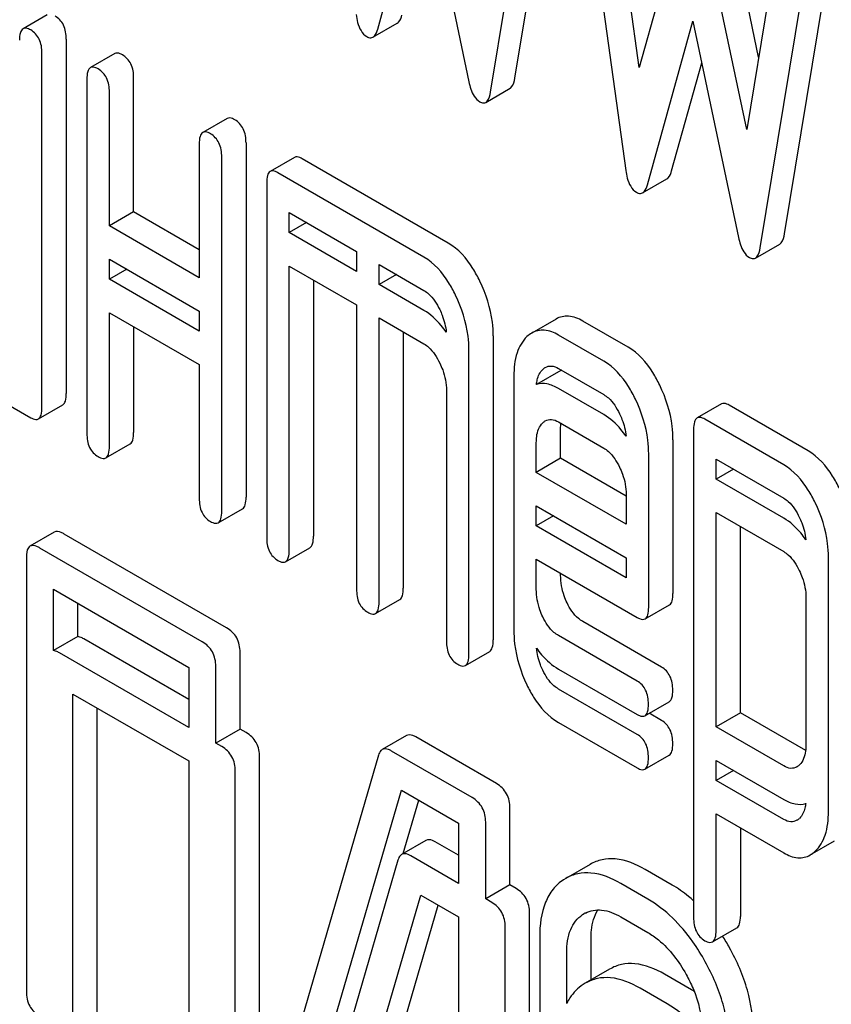
# Model space of a CAD drawing. Units: millimetres. Extents: x 0 to 6269, y -4 to 4433.
# Drawn here: x 4534 to 4541, y 3018 to 3027 of the extents above; entities that cross this region are included whole.
import ezdxf

# ---------------------------------------------------------------- set-up
doc = ezdxf.new("R2010")
doc.units = ezdxf.units.MM
doc.header["$LTSCALE"] = 344.776119
doc.layers.get('0').update_dxf_attribs({"linetype": 'CONTINUOUS'})

msp = doc.modelspace()

# ---------------------------------------------------------------- linework, layer by layer
at = {"color": 7, "linetype": 'Continuous'}
for p, q in [((4539.448, 3026.2792), (4539.1302, 3028.5725)), ((4538.3614, 3026.1858), (4538.7538, 3028.5623)), ((4538.1493, 3026.0634), (4538.5416, 3028.4399)), ((4538.9379, 3028.2111), (4539.3302, 3025.3816)), ((4537.1645, 3026.6144), (4537.5627, 3028.042)), ((4537.5627, 3028.042), (4537.961, 3026.1546)), ((4539.8246, 3027.6288), (4539.448, 3026.2792)), ((4540.4901, 3026.3707), (4540.2211, 3027.6448)), ((4540.7035, 3027.6642), (4540.3857, 3025.7379)), ((4540.3857, 3025.7379), (4540.009, 3027.5224)), ((4540.7155, 3024.8268), (4541.1078, 3027.2032)), ((4540.5034, 3024.7043), (4540.8957, 3027.0808)), ((4534.2805, 3026.7405), (4534.0684, 3026.618)), ((4539.5186, 3025.2553), (4539.9168, 3026.6829)), ((4539.9168, 3026.6829), (4540.315, 3024.7955)), ((4537.1235, 3026.5443), (4537.3356, 3026.6668)), ((4534.4458, 3026.5269), (4534.4458, 3023.4342)), ((4534.2337, 3023.3117), (4534.2337, 3026.4044)), ((4534.869, 3026.4007), (4534.6569, 3026.2782)), ((4539.7307, 3025.3778), (4539.9934, 3026.3197)), ((4534.626, 3026.1779), (4534.626, 3023.0852)), ((4535.0343, 3025.0199), (4535.0343, 3026.1871)), ((4538.1082, 3025.9752), (4538.3204, 3026.0977)), ((4534.8222, 3024.8974), (4534.8222, 3026.0646)), ((4535.8499, 3025.8344), (4535.6378, 3025.7119)), ((4535.6069, 3025.6116), (4535.6069, 3024.4443)), ((4536.0152, 3025.6208), (4536.0152, 3022.5281)), ((4535.8031, 3022.4056), (4535.8031, 3025.4984)), ((4536.4384, 3025.4946), (4536.2263, 3025.3721)), ((4537.7807, 3024.7474), (4536.5056, 3025.4836)), ((4537.5686, 3024.6249), (4536.2935, 3025.3611)), ((4539.4775, 3025.1852), (4539.6897, 3025.3077)), ((4536.1954, 3025.2718), (4536.1954, 3022.1791)), ((4535.0343, 3025.0199), (4534.8222, 3024.8974)), ((4535.6069, 3024.6893), (4535.0343, 3025.0199)), ((4536.3916, 3024.8381), (4536.3916, 3025.0127)), ((4536.3916, 3025.0127), (4536.9801, 3024.6729)), ((4535.6069, 3024.4443), (4534.8222, 3024.8974)), ((4536.5427, 3024.9254), (4536.3916, 3024.8381)), ((4536.9801, 3024.4983), (4536.3916, 3024.8381)), ((4540.4623, 3024.6161), (4540.6744, 3024.7386)), ((4536.9801, 3024.6729), (4536.9801, 3024.4983)), ((4534.8222, 3024.431), (4534.8222, 3024.6056)), ((4534.8222, 3024.6056), (4535.6069, 3024.1525)), ((4536.3916, 3022.0659), (4536.3916, 3024.5463)), ((4536.3916, 3024.5463), (4536.9801, 3024.2065)), ((4537.1763, 3024.3851), (4537.1763, 3024.5596)), ((4537.1763, 3024.5596), (4537.5686, 3024.3331)), ((4534.9734, 3024.5183), (4534.8222, 3024.431)), ((4537.3274, 3024.4724), (4537.1763, 3024.3851)), ((4535.6069, 3023.978), (4534.8222, 3024.431)), ((4536.6037, 3024.4238), (4536.6037, 3022.1883)), ((4537.5686, 3024.1586), (4537.1763, 3024.3851)), ((4536.9801, 3024.2065), (4536.9801, 3021.7261)), ((4534.8222, 3022.9719), (4534.8222, 3024.1392)), ((4534.8222, 3024.1392), (4535.6069, 3023.6862)), ((4535.6069, 3024.1525), (4535.6069, 3023.978)), ((4535.0343, 3024.0167), (4535.0343, 3023.0944)), ((4537.1763, 3021.6128), (4537.1763, 3024.0933)), ((4537.1763, 3024.0933), (4537.5686, 3023.8668)), ((4538.7219, 3024.0841), (4538.5098, 3023.9617)), ((4539.3501, 3023.8384), (4538.9558, 3024.0661)), ((4537.3884, 3023.9708), (4537.3884, 3021.7353)), ((4538.1731, 3023.9373), (4538.1731, 3021.2823)), ((4539.138, 3023.716), (4538.7437, 3023.9436)), ((4537.961, 3021.1598), (4537.961, 3023.8148)), ((4535.6069, 3023.6862), (4535.6069, 3022.5189)), ((4533.449, 3023.6188), (4534.1356, 3023.2224)), ((4538.7634, 3023.6357), (4538.5513, 3023.5132)), ((4538.7437, 3023.6518), (4539.138, 3023.4241)), ((4538.3533, 3023.5854), (4538.3533, 3021.371)), ((4537.7648, 3023.4617), (4537.7648, 3021.2731)), ((4539.138, 3023.2496), (4538.7437, 3023.4772)), ((4534.2028, 3023.2114), (4534.4149, 3023.3339)), ((4540.1657, 3023.3427), (4539.9536, 3023.2202)), ((4540.9215, 3022.9342), (4540.2329, 3023.3317)), ((4538.7437, 3023.1854), (4539.138, 3022.9578)), ((4540.7093, 3022.8117), (4540.0208, 3023.2092)), ((4538.7616, 3022.868), (4538.7616, 3023.1282)), ((4539.9227, 3023.1199), (4539.9227, 3018.86)), ((4534.7913, 3022.8716), (4535.0034, 3022.9941)), ((4538.5495, 3022.7455), (4538.5495, 3023.0057)), ((4539.7425, 3023.0283), (4539.7425, 3021.6894)), ((4539.5303, 3021.5669), (4539.5303, 3022.9058)), ((4538.7616, 3022.868), (4538.5495, 3022.7455)), ((4539.3342, 3022.5374), (4538.7616, 3022.868)), ((4540.1189, 3022.6862), (4540.1189, 3022.8608)), ((4540.1189, 3022.8608), (4540.7093, 3022.5199)), ((4539.3342, 3022.2924), (4538.5495, 3022.7455)), ((4540.27, 3022.7735), (4540.1189, 3022.6862)), ((4540.7093, 3022.3453), (4540.1189, 3022.6862)), ((4539.3342, 3022.5527), (4539.3342, 3022.2924)), ((4535.7722, 3022.3053), (4535.9843, 3022.4278)), ((4538.5495, 3022.2791), (4538.5495, 3022.4537)), ((4538.5495, 3022.4537), (4539.3342, 3022.0006)), ((4540.1189, 3020.5233), (4540.1189, 3022.3944)), ((4540.1189, 3022.3944), (4540.7093, 3022.0535)), ((4538.7007, 3022.3664), (4538.5495, 3022.2791)), ((4534.3414, 3022.2231), (4534.1292, 3022.1006)), ((4539.3342, 3021.8261), (4538.5495, 3022.2791)), ((4540.331, 3020.6458), (4540.331, 3022.2719)), ((4535.8454, 3021.3886), (4534.4279, 3022.207)), ((4535.6333, 3021.2661), (4534.2158, 3022.0845)), ((4536.3607, 3021.9656), (4536.5728, 3022.088)), ((4534.0979, 3022.0067), (4534.0979, 3018.2131)), ((4538.5495, 3021.7241), (4538.5495, 3021.9873)), ((4538.5495, 3021.9873), (4539.4303, 3021.4788)), ((4539.3342, 3022.0006), (4539.3342, 3021.8261)), ((4541.0997, 3019.7854), (4541.0997, 3022.0056)), ((4538.7616, 3021.8466), (4538.7616, 3021.8648)), ((4534.3337, 3021.1905), (4534.3337, 3021.7246)), ((4534.3337, 3021.7246), (4535.5153, 3021.0424)), ((4537.1454, 3021.5125), (4537.3575, 3021.635)), ((4540.9036, 3021.6525), (4540.9036, 3020.365)), ((4534.5458, 3021.313), (4534.5458, 3021.6021)), ((4539.4995, 3021.4671), (4539.7117, 3021.5895)), ((4539.6424, 3021.0462), (4538.9558, 3021.4427)), ((4534.5458, 3021.313), (4534.3337, 3021.1905)), ((4535.5153, 3020.7627), (4534.5985, 3021.292)), ((4539.4303, 3020.9238), (4538.7437, 3021.3202)), ((4537.9301, 3021.0595), (4538.1422, 3021.182)), ((4535.5153, 3020.5177), (4534.3864, 3021.1695)), ((4535.9633, 3020.504), (4535.9633, 3021.1746)), ((4535.5153, 3021.0424), (4535.5153, 3020.5177)), ((4535.7512, 3020.3815), (4535.7512, 3021.0521)), ((4538.7437, 3021.0284), (4539.4303, 3020.632)), ((4539.4303, 3020.4574), (4538.7437, 3020.8538)), ((4534.5043, 3017.1619), (4534.5043, 3020.8096)), ((4534.5043, 3020.8096), (4535.5153, 3020.2259)), ((4534.7164, 3017.2844), (4534.7164, 3020.6871)), ((4539.4975, 3020.6209), (4539.7096, 3020.7434)), ((4539.6424, 3020.5799), (4539.5344, 3020.6422)), ((4540.331, 3020.6458), (4540.1189, 3020.5233)), ((4540.9009, 3020.3167), (4540.331, 3020.6458)), ((4535.9633, 3020.504), (4535.7512, 3020.3815)), ((4536.016, 3020.4736), (4535.9633, 3020.504)), ((4538.7437, 3020.562), (4539.4303, 3020.1656)), ((4540.7093, 3020.1824), (4540.1189, 3020.5233)), ((4537.4153, 3020.4475), (4537.2032, 3020.325)), ((4538.2015, 3020.0283), (4537.4963, 3020.4354)), ((4535.8038, 3020.3511), (4535.7512, 3020.3815)), ((4536.1339, 3016.466), (4536.1339, 3020.2596)), ((4537.171, 3020.2762), (4536.2252, 3017.0286)), ((4537.9894, 3019.9058), (4537.2842, 3020.313)), ((4539.4975, 3020.1546), (4539.7096, 3020.277)), ((4535.5153, 3020.2259), (4535.5153, 3017.3947)), ((4540.1189, 3020.057), (4540.1189, 3020.2315)), ((4540.1189, 3020.2315), (4540.7093, 3019.8906)), ((4535.9218, 3016.3435), (4535.9218, 3020.1372)), ((4540.27, 3020.1442), (4540.1189, 3020.057)), ((4540.7093, 3019.716), (4540.1189, 3020.057)), ((4536.4517, 3016.8103), (4537.3715, 3019.9708)), ((4537.3715, 3019.9708), (4537.8715, 3019.6821)), ((4537.387, 3019.4176), (4537.5226, 3019.8835)), ((4538.3195, 3019.1437), (4538.3195, 3019.8143)), ((4540.8995, 3019.8512), (4540.896, 3019.8532)), ((4540.1189, 3018.7467), (4540.1189, 3019.7651)), ((4540.1189, 3019.7651), (4540.7093, 3019.4242)), ((4537.8715, 3019.6821), (4537.8715, 3019.1574)), ((4538.1073, 3019.0213), (4538.1073, 3019.6918)), ((4540.331, 3019.6427), (4540.331, 3018.8692)), ((4537.5859, 3019.5325), (4537.3738, 3019.41)), ((4537.8715, 3019.4024), (4537.6669, 3019.5205)), ((4540.9411, 3019.4054), (4541.1532, 3019.5279)), ((4537.8715, 3019.1574), (4537.4548, 3019.398)), ((4537.3416, 3019.3612), (4536.3958, 3016.1136)), ((4539.0187, 3019.3236), (4538.8066, 3019.2012)), ((4539.7346, 3019.1432), (4539.4987, 3019.2794)), ((4538.3195, 3019.1437), (4538.1073, 3019.0213)), ((4538.3721, 3019.1133), (4538.3195, 3019.1437)), ((4538.8066, 3019.2012), (4538.7866, 3019.1888)), ((4539.5224, 3019.0208), (4539.2866, 3019.1569)), ((4536.743, 3016.3101), (4537.5421, 3019.0558)), ((4537.5421, 3019.0558), (4537.8715, 3018.8656)), ((4536.9551, 3016.4326), (4537.6932, 3018.9685)), ((4538.16, 3018.9908), (4538.1073, 3019.0213)), ((4537.8715, 3018.8656), (4537.8715, 3016.0344)), ((4538.4901, 3015.1057), (4538.4901, 3018.8993)), ((4538.954, 3018.8849), (4538.9678, 3018.8934)), ((4539.2866, 3018.8651), (4539.5224, 3018.7289)), ((4538.2779, 3014.9832), (4538.2779, 3018.7769)), ((4538.579, 3018.69), (4538.579, 3016.3554)), ((4540.0874, 3018.647), (4540.2995, 3018.7695)), ((4539.027, 3018.3149), (4539.027, 3018.6763)), ((4538.8149, 3018.1099), (4538.8149, 3018.5538)), ((4539.1893, 3018.4086), (4538.9772, 3018.2862)), ((4539.9052, 3018.2282), (4539.6693, 3018.3644)), ((4538.9772, 3018.2862), (4538.9572, 3018.2738)), ((4539.693, 3018.1058), (4539.4572, 3018.2419))]:
    msp.add_line(p, q, dxfattribs=at)
for centre, radius, start, end in [((4539.1305, 3023.6016), 0.3687, 173.99262, 174.69655), ((4538.8145, 3023.4619), 0.1812, 104.50326, 106.38265), ((4540.7604, 3020.281), 0.1239, 300.43025, 313.83893), ((4540.7604, 3019.8147), 0.1239, 300.43025, 313.83893), ((4539.0971, 3018.6694), 0.2586, 117.50836, 120.00645), ((4538.4817, 3017.6249), 2.0055, 28.96253, 32.35331), ((4539.3962, 3017.3467), 1.018, 58.55299, 59.99882)]:
    msp.add_arc(centre, radius, start, end, dxfattribs=at)
for points, knots in [([(4534.4458, 3026.5269), (4534.4458, 3026.5688), (4534.435, 3026.6495), (4534.3789, 3026.7114), (4534.3477, 3026.7294)], [0, 0, 0, 0, 0.538335, 1, 1, 1, 1]), ([(4536.9762, 3026.7407), (4536.9793, 3026.7175), (4536.9917, 3026.6476), (4537.0279, 3026.5736), (4537.0703, 3026.5491)], [0, 0, 0, 0, 0.322799, 1, 1, 1, 1]), ([(4537.3356, 3026.6668), (4537.3401, 3026.6694), (4537.3613, 3026.6876), (4537.3706, 3026.7154), (4537.3766, 3026.7369)], [0, 0, 0, 0, 0.189324, 1, 1, 1, 1]), ([(4534.0684, 3026.618), (4534.0565, 3026.6111), (4534.0384, 3026.5755), (4534.0375, 3026.5399), (4534.0375, 3026.5177)], [0, 0, 0, 0, 0.38345, 1, 1, 1, 1]), ([(4534.1356, 3026.607), (4534.129, 3026.6108), (4534.109, 3026.6213), (4534.0819, 3026.6258), (4534.0684, 3026.618)], [0, 0, 0, 0, 0.327898, 1, 1, 1, 1]), ([(4534.2337, 3026.4044), (4534.2337, 3026.4464), (4534.2229, 3026.527), (4534.1667, 3026.589), (4534.1356, 3026.607)], [0, 0, 0, 0, 0.538335, 1, 1, 1, 1]), ([(4537.1235, 3026.5443), (4537.128, 3026.5469), (4537.1492, 3026.5652), (4537.1585, 3026.593), (4537.1645, 3026.6144)], [0, 0, 0, 0, 0.189324, 1, 1, 1, 1]), ([(4537.0703, 3026.5491), (4537.075, 3026.5464), (4537.0912, 3026.5382), (4537.1124, 3026.5379), (4537.1235, 3026.5443)], [0, 0, 0, 0, 0.297759, 1, 1, 1, 1]), ([(4534.9362, 3026.3897), (4534.9297, 3026.3935), (4534.9097, 3026.404), (4534.8825, 3026.4085), (4534.869, 3026.4007)], [0, 0, 0, 0, 0.327898, 1, 1, 1, 1]), ([(4535.0343, 3026.1871), (4535.0343, 3026.2291), (4535.0235, 3026.3097), (4534.9674, 3026.3717), (4534.9362, 3026.3897)], [0, 0, 0, 0, 0.538334, 1, 1, 1, 1]), ([(4534.6569, 3026.2782), (4534.645, 3026.2713), (4534.6269, 3026.2357), (4534.626, 3026.2001), (4534.626, 3026.1779)], [0, 0, 0, 0, 0.38345, 1, 1, 1, 1]), ([(4534.7241, 3026.2672), (4534.7175, 3026.271), (4534.6975, 3026.2815), (4534.6704, 3026.286), (4534.6569, 3026.2782)], [0, 0, 0, 0, 0.327898, 1, 1, 1, 1]), ([(4534.8222, 3026.0646), (4534.8222, 3026.1066), (4534.8114, 3026.1873), (4534.7553, 3026.2492), (4534.7241, 3026.2672)], [0, 0, 0, 0, 0.538334, 1, 1, 1, 1]), ([(4538.3204, 3026.0977), (4538.3255, 3026.1006), (4538.3501, 3026.1238), (4538.357, 3026.1591), (4538.3614, 3026.1858)], [0, 0, 0, 0, 0.17862, 1, 1, 1, 1]), ([(4537.961, 3026.1546), (4537.9654, 3026.1333), (4537.9816, 3026.0697), (4538.0161, 3026.0031), (4538.0551, 3025.9806)], [0, 0, 0, 0, 0.325089, 1, 1, 1, 1]), ([(4538.1082, 3025.9752), (4538.1133, 3025.9781), (4538.138, 3026.0014), (4538.1449, 3026.0366), (4538.1493, 3026.0634)], [0, 0, 0, 0, 0.17862, 1, 1, 1, 1]), ([(4538.0551, 3025.9806), (4538.0599, 3025.9778), (4538.0759, 3025.9696), (4538.0972, 3025.9688), (4538.1082, 3025.9752)], [0, 0, 0, 0, 0.300796, 1, 1, 1, 1]), ([(4535.9171, 3025.8234), (4535.9105, 3025.8272), (4535.8905, 3025.8377), (4535.8634, 3025.8422), (4535.8499, 3025.8344)], [0, 0, 0, 0, 0.327893, 1, 1, 1, 1]), ([(4536.0152, 3025.6208), (4536.0152, 3025.6628), (4536.0044, 3025.7434), (4535.9483, 3025.8054), (4535.9171, 3025.8234)], [0, 0, 0, 0, 0.538334, 1, 1, 1, 1]), ([(4535.6378, 3025.7119), (4535.6258, 3025.705), (4535.6078, 3025.6694), (4535.6069, 3025.6338), (4535.6069, 3025.6116)], [0, 0, 0, 0, 0.383451, 1, 1, 1, 1]), ([(4535.705, 3025.7009), (4535.6984, 3025.7047), (4535.6784, 3025.7152), (4535.6513, 3025.7197), (4535.6378, 3025.7119)], [0, 0, 0, 0, 0.327893, 1, 1, 1, 1]), ([(4535.8031, 3025.4984), (4535.8031, 3025.5403), (4535.7923, 3025.621), (4535.7361, 3025.6829), (4535.705, 3025.7009)], [0, 0, 0, 0, 0.538334, 1, 1, 1, 1]), ([(4536.5056, 3025.4836), (4536.499, 3025.4874), (4536.479, 3025.4979), (4536.4519, 3025.5024), (4536.4384, 3025.4946)], [0, 0, 0, 0, 0.327898, 1, 1, 1, 1]), ([(4536.2263, 3025.3721), (4536.2144, 3025.3652), (4536.1963, 3025.3296), (4536.1954, 3025.294), (4536.1954, 3025.2718)], [0, 0, 0, 0, 0.38345, 1, 1, 1, 1]), ([(4536.2935, 3025.3611), (4536.2869, 3025.3649), (4536.2669, 3025.3755), (4536.2398, 3025.3799), (4536.2263, 3025.3721)], [0, 0, 0, 0, 0.327898, 1, 1, 1, 1]), ([(4539.3302, 3025.3816), (4539.3334, 3025.3584), (4539.3458, 3025.2885), (4539.382, 3025.2145), (4539.4244, 3025.19)], [0, 0, 0, 0, 0.322801, 1, 1, 1, 1]), ([(4539.6897, 3025.3077), (4539.6942, 3025.3103), (4539.7154, 3025.3285), (4539.7247, 3025.3563), (4539.7307, 3025.3778)], [0, 0, 0, 0, 0.189321, 1, 1, 1, 1]), ([(4539.4775, 3025.1852), (4539.4821, 3025.1878), (4539.5033, 3025.2061), (4539.5126, 3025.2339), (4539.5186, 3025.2553)], [0, 0, 0, 0, 0.189321, 1, 1, 1, 1]), ([(4539.4244, 3025.19), (4539.4291, 3025.1873), (4539.4452, 3025.1791), (4539.4665, 3025.1788), (4539.4775, 3025.1852)], [0, 0, 0, 0, 0.297771, 1, 1, 1, 1]), ([(4540.315, 3024.7955), (4540.3195, 3024.7742), (4540.3357, 3024.7106), (4540.3701, 3024.644), (4540.4092, 3024.6215)], [0, 0, 0, 0, 0.325089, 1, 1, 1, 1]), ([(4540.6744, 3024.7386), (4540.6796, 3024.7415), (4540.7042, 3024.7647), (4540.7111, 3024.8), (4540.7155, 3024.8268)], [0, 0, 0, 0, 0.17862, 1, 1, 1, 1]), ([(4538.0564, 3024.4146), (4538.038, 3024.4526), (4537.9694, 3024.5797), (4537.8699, 3024.696), (4537.7807, 3024.7474)], [0, 0, 0, 0, 0.290619, 1, 1, 1, 1]), ([(4540.4623, 3024.6161), (4540.4674, 3024.619), (4540.4921, 3024.6423), (4540.4989, 3024.6775), (4540.5034, 3024.7043)], [0, 0, 0, 0, 0.17862, 1, 1, 1, 1]), ([(4537.8442, 3024.2922), (4537.8259, 3024.3301), (4537.7573, 3024.4572), (4537.6578, 3024.5735), (4537.5686, 3024.6249)], [0, 0, 0, 0, 0.290619, 1, 1, 1, 1]), ([(4540.4092, 3024.6215), (4540.414, 3024.6187), (4540.43, 3024.6105), (4540.4513, 3024.6097), (4540.4623, 3024.6161)], [0, 0, 0, 0, 0.300796, 1, 1, 1, 1]), ([(4538.1731, 3023.9373), (4538.1731, 3023.9769), (4538.1628, 3024.1415), (4538.1109, 3024.3021), (4538.0564, 3024.4146)], [0, 0, 0, 0, 0.240527, 1, 1, 1, 1]), ([(4537.5686, 3024.3331), (4537.583, 3024.3248), (4537.6419, 3024.2812), (4537.6815, 3024.2168), (4537.7059, 3024.1663)], [0, 0, 0, 0, 0.228328, 1, 1, 1, 1]), ([(4537.961, 3023.8148), (4537.961, 3023.8544), (4537.9507, 3024.019), (4537.8987, 3024.1796), (4537.8442, 3024.2922)], [0, 0, 0, 0, 0.240527, 1, 1, 1, 1]), ([(4537.7631, 3023.9678), (4537.749, 3023.9885), (4537.6948, 3024.0617), (4537.6259, 3024.1255), (4537.5686, 3024.1586)], [0, 0, 0, 0, 0.27499, 1, 1, 1, 1]), ([(4537.7059, 3024.1663), (4537.7139, 3024.1499), (4537.7417, 3024.0867), (4537.7589, 3024.0185), (4537.7631, 3023.9678)], [0, 0, 0, 0, 0.263408, 1, 1, 1, 1]), ([(4538.9558, 3024.0661), (4538.9177, 3024.0881), (4538.8395, 3024.1212), (4538.7542, 3024.1027), (4538.7219, 3024.0841)], [0, 0, 0, 0, 0.541928, 1, 1, 1, 1]), ([(4538.4676, 3023.9301), (4538.4274, 3023.8928), (4538.364, 3023.7794), (4538.3533, 3023.6542), (4538.3533, 3023.5854)], [0, 0, 0, 0, 0.443167, 1, 1, 1, 1]), ([(4538.7437, 3023.9436), (4538.7056, 3023.9656), (4538.6273, 3023.9988), (4538.542, 3023.9803), (4538.5098, 3023.9617)], [0, 0, 0, 0, 0.541928, 1, 1, 1, 1]), ([(4537.5686, 3023.8668), (4537.583, 3023.8585), (4537.6419, 3023.8148), (4537.6815, 3023.7504), (4537.7059, 3023.6999)], [0, 0, 0, 0, 0.228328, 1, 1, 1, 1]), ([(4539.6267, 3023.5066), (4539.6085, 3023.5441), (4539.5399, 3023.6712), (4539.4396, 3023.7868), (4539.3501, 3023.8384)], [0, 0, 0, 0, 0.287716, 1, 1, 1, 1]), ([(4537.7059, 3023.6999), (4537.7155, 3023.6801), (4537.7481, 3023.6046), (4537.7648, 3023.5218), (4537.7648, 3023.4617)], [0, 0, 0, 0, 0.268336, 1, 1, 1, 1]), ([(4538.628, 3023.6613), (4538.6436, 3023.6703), (4538.6858, 3023.6796), (4538.7245, 3023.6629), (4538.7437, 3023.6518)], [0, 0, 0, 0, 0.44838, 1, 1, 1, 1]), ([(4539.4146, 3023.3841), (4539.3964, 3023.4217), (4539.3277, 3023.5487), (4539.2275, 3023.6643), (4539.138, 3023.716)], [0, 0, 0, 0, 0.287716, 1, 1, 1, 1]), ([(4538.5513, 3023.5132), (4538.5525, 3023.5266), (4538.5592, 3023.5739), (4538.5809, 3023.6208), (4538.6059, 3023.6445)], [0, 0, 0, 0, 0.28166, 1, 1, 1, 1]), ([(4538.7437, 3023.4772), (4538.7123, 3023.4954), (4538.65, 3023.523), (4538.5804, 3023.5218), (4538.5513, 3023.5132)], [0, 0, 0, 0, 0.544251, 1, 1, 1, 1]), ([(4539.7425, 3023.0283), (4539.7425, 3023.0684), (4539.7325, 3023.2333), (4539.6811, 3023.3943), (4539.6267, 3023.5066)], [0, 0, 0, 0, 0.243551, 1, 1, 1, 1]), ([(4534.4149, 3023.3339), (4534.4267, 3023.3407), (4534.4449, 3023.3762), (4534.4458, 3023.4119), (4534.4458, 3023.4342)], [0, 0, 0, 0, 0.379506, 1, 1, 1, 1]), ([(4539.138, 3023.4241), (4539.1524, 3023.4158), (4539.2113, 3023.3722), (4539.2509, 3023.3078), (4539.2753, 3023.2573)], [0, 0, 0, 0, 0.228328, 1, 1, 1, 1]), ([(4539.5303, 3022.9058), (4539.5303, 3022.946), (4539.5203, 3023.1108), (4539.469, 3023.2719), (4539.4146, 3023.3841)], [0, 0, 0, 0, 0.243551, 1, 1, 1, 1]), ([(4540.2329, 3023.3317), (4540.2263, 3023.3355), (4540.2063, 3023.346), (4540.1792, 3023.3505), (4540.1657, 3023.3427)], [0, 0, 0, 0, 0.327898, 1, 1, 1, 1]), ([(4534.2028, 3023.2114), (4534.2146, 3023.2182), (4534.2328, 3023.2537), (4534.2337, 3023.2894), (4534.2337, 3023.3117)], [0, 0, 0, 0, 0.379506, 1, 1, 1, 1]), ([(4539.3323, 3023.0609), (4539.3183, 3023.0813), (4539.264, 3023.1538), (4539.1951, 3023.2166), (4539.138, 3023.2496)], [0, 0, 0, 0, 0.27246, 1, 1, 1, 1]), ([(4539.2753, 3023.2573), (4539.2832, 3023.2411), (4539.3107, 3023.1786), (4539.3279, 3023.1111), (4539.3323, 3023.0609)], [0, 0, 0, 0, 0.263164, 1, 1, 1, 1]), ([(4534.1356, 3023.2224), (4534.1421, 3023.2187), (4534.1621, 3023.2081), (4534.1892, 3023.2036), (4534.2028, 3023.2114)], [0, 0, 0, 0, 0.325075, 1, 1, 1, 1]), ([(4538.5495, 3023.0057), (4538.5495, 3023.0234), (4538.552, 3023.084), (4538.5742, 3023.1481), (4538.6059, 3023.1782)], [0, 0, 0, 0, 0.287876, 1, 1, 1, 1]), ([(4538.628, 3023.1949), (4538.6436, 3023.2039), (4538.6858, 3023.2132), (4538.7245, 3023.1965), (4538.7437, 3023.1854)], [0, 0, 0, 0, 0.44838, 1, 1, 1, 1]), ([(4539.9536, 3023.2202), (4539.9416, 3023.2133), (4539.9236, 3023.1777), (4539.9227, 3023.1421), (4539.9227, 3023.1199)], [0, 0, 0, 0, 0.38345, 1, 1, 1, 1]), ([(4540.0208, 3023.2092), (4540.0142, 3023.213), (4539.9942, 3023.2236), (4539.9671, 3023.228), (4539.9536, 3023.2202)], [0, 0, 0, 0, 0.327898, 1, 1, 1, 1]), ([(4534.626, 3023.0852), (4534.626, 3023.0431), (4534.6352, 3022.9616), (4534.693, 3022.9006), (4534.7241, 3022.8826)], [0, 0, 0, 0, 0.539315, 1, 1, 1, 1]), ([(4535.0034, 3022.9941), (4535.0152, 3023.0009), (4535.0334, 3023.0364), (4535.0343, 3023.0721), (4535.0343, 3023.0944)], [0, 0, 0, 0, 0.379509, 1, 1, 1, 1]), ([(4534.7913, 3022.8716), (4534.8031, 3022.8784), (4534.8213, 3022.914), (4534.8222, 3022.9496), (4534.8222, 3022.9719)], [0, 0, 0, 0, 0.379509, 1, 1, 1, 1]), ([(4539.138, 3022.9578), (4539.1524, 3022.9495), (4539.2113, 3022.9058), (4539.2509, 3022.8414), (4539.2753, 3022.7909)], [0, 0, 0, 0, 0.228328, 1, 1, 1, 1]), ([(4541.1961, 3022.6034), (4541.1779, 3022.641), (4541.1096, 3022.7674), (4541.0104, 3022.8828), (4540.9215, 3022.9342)], [0, 0, 0, 0, 0.289091, 1, 1, 1, 1]), ([(4534.7241, 3022.8826), (4534.7306, 3022.8789), (4534.7506, 3022.8683), (4534.7777, 3022.8638), (4534.7913, 3022.8716)], [0, 0, 0, 0, 0.325072, 1, 1, 1, 1]), ([(4539.2753, 3022.7909), (4539.2849, 3022.7711), (4539.3175, 3022.6957), (4539.3342, 3022.6128), (4539.3342, 3022.5527)], [0, 0, 0, 0, 0.268336, 1, 1, 1, 1]), ([(4540.984, 3022.4809), (4540.9658, 3022.5185), (4540.8974, 3022.6449), (4540.7982, 3022.7604), (4540.7093, 3022.8117)], [0, 0, 0, 0, 0.289091, 1, 1, 1, 1]), ([(4535.6069, 3022.5189), (4535.6069, 3022.4768), (4535.6161, 3022.3953), (4535.6738, 3022.3343), (4535.705, 3022.3164)], [0, 0, 0, 0, 0.539319, 1, 1, 1, 1]), ([(4535.9843, 3022.4278), (4535.9961, 3022.4346), (4536.0143, 3022.4701), (4536.0152, 3022.5058), (4536.0152, 3022.5281)], [0, 0, 0, 0, 0.379509, 1, 1, 1, 1]), ([(4540.7093, 3022.5199), (4540.7236, 3022.5116), (4540.7816, 3022.4679), (4540.8205, 3022.4042), (4540.8447, 3022.3542)], [0, 0, 0, 0, 0.228526, 1, 1, 1, 1]), ([(4541.0997, 3022.0056), (4541.0997, 3022.0452), (4541.0895, 3022.2091), (4541.0382, 3022.3691), (4540.984, 3022.4809)], [0, 0, 0, 0, 0.241542, 1, 1, 1, 1]), ([(4535.7722, 3022.3053), (4535.784, 3022.3122), (4535.8022, 3022.3477), (4535.8031, 3022.3833), (4535.8031, 3022.4056)], [0, 0, 0, 0, 0.379509, 1, 1, 1, 1]), ([(4535.705, 3022.3164), (4535.7115, 3022.3126), (4535.7315, 3022.302), (4535.7586, 3022.2975), (4535.7722, 3022.3053)], [0, 0, 0, 0, 0.325072, 1, 1, 1, 1]), ([(4540.9019, 3022.1576), (4540.8879, 3022.1779), (4540.8341, 3022.2499), (4540.7659, 3022.3126), (4540.7093, 3022.3453)], [0, 0, 0, 0, 0.273936, 1, 1, 1, 1]), ([(4540.8447, 3022.3542), (4540.8526, 3022.338), (4540.8801, 3022.2754), (4540.8975, 3022.2078), (4540.9019, 3022.1576)], [0, 0, 0, 0, 0.263124, 1, 1, 1, 1]), ([(4534.4279, 3022.207), (4534.4192, 3022.212), (4534.3936, 3022.2256), (4534.3586, 3022.233), (4534.3414, 3022.2231)], [0, 0, 0, 0, 0.336009, 1, 1, 1, 1]), ([(4536.1954, 3022.1791), (4536.1954, 3022.137), (4536.2046, 3022.0555), (4536.2623, 3021.9946), (4536.2935, 3021.9766)], [0, 0, 0, 0, 0.539315, 1, 1, 1, 1]), ([(4536.5728, 3022.088), (4536.5846, 3022.0949), (4536.6028, 3022.1304), (4536.6037, 3022.166), (4536.6037, 3022.1883)], [0, 0, 0, 0, 0.379509, 1, 1, 1, 1]), ([(4534.1292, 3022.1006), (4534.1238, 3022.0975), (4534.0989, 3022.0726), (4534.0979, 3022.0343), (4534.0979, 3022.0067)], [0, 0, 0, 0, 0.184763, 1, 1, 1, 1]), ([(4534.2158, 3022.0845), (4534.2071, 3022.0895), (4534.1814, 3022.1031), (4534.1464, 3022.1105), (4534.1292, 3022.1006)], [0, 0, 0, 0, 0.336009, 1, 1, 1, 1]), ([(4536.3607, 3021.9656), (4536.3725, 3021.9724), (4536.3907, 3022.0079), (4536.3916, 3022.0435), (4536.3916, 3022.0659)], [0, 0, 0, 0, 0.379509, 1, 1, 1, 1]), ([(4540.7093, 3022.0535), (4540.7236, 3022.0453), (4540.7816, 3022.0016), (4540.8205, 3021.9378), (4540.8447, 3021.8878)], [0, 0, 0, 0, 0.228526, 1, 1, 1, 1]), ([(4536.2935, 3021.9766), (4536.3, 3021.9728), (4536.32, 3021.9623), (4536.3471, 3021.9577), (4536.3607, 3021.9656)], [0, 0, 0, 0, 0.325072, 1, 1, 1, 1]), ([(4540.8447, 3021.8878), (4540.8542, 3021.8682), (4540.8864, 3021.7937), (4540.9036, 3021.7119), (4540.9036, 3021.6525)], [0, 0, 0, 0, 0.268032, 1, 1, 1, 1]), ([(4538.818, 3021.6061), (4538.8086, 3021.6258), (4538.7764, 3021.7021), (4538.7616, 3021.7857), (4538.7616, 3021.8466)], [0, 0, 0, 0, 0.263803, 1, 1, 1, 1]), ([(4536.9801, 3021.7261), (4536.9801, 3021.684), (4536.9893, 3021.6025), (4537.047, 3021.5415), (4537.0782, 3021.5236)], [0, 0, 0, 0, 0.539315, 1, 1, 1, 1]), ([(4537.3575, 3021.635), (4537.3693, 3021.6418), (4537.3875, 3021.6773), (4537.3884, 3021.713), (4537.3884, 3021.7353)], [0, 0, 0, 0, 0.379509, 1, 1, 1, 1]), ([(4538.6059, 3021.4836), (4538.5963, 3021.5037), (4538.5642, 3021.58), (4538.5495, 3021.6636), (4538.5495, 3021.7241)], [0, 0, 0, 0, 0.268997, 1, 1, 1, 1]), ([(4537.1454, 3021.5125), (4537.1572, 3021.5194), (4537.1754, 3021.5549), (4537.1763, 3021.5905), (4537.1763, 3021.6128)], [0, 0, 0, 0, 0.379509, 1, 1, 1, 1]), ([(4539.7117, 3021.5895), (4539.7235, 3021.5963), (4539.7416, 3021.6317), (4539.7425, 3021.6672), (4539.7425, 3021.6894)], [0, 0, 0, 0, 0.380447, 1, 1, 1, 1]), ([(4537.0782, 3021.5236), (4537.0847, 3021.5198), (4537.1047, 3021.5092), (4537.1318, 3021.5047), (4537.1454, 3021.5125)], [0, 0, 0, 0, 0.325072, 1, 1, 1, 1]), ([(4538.9558, 3021.4427), (4538.9419, 3021.4507), (4538.8828, 3021.4924), (4538.842, 3021.5556), (4538.818, 3021.6061)], [0, 0, 0, 0, 0.223259, 1, 1, 1, 1]), ([(4539.4995, 3021.4671), (4539.5113, 3021.4739), (4539.5295, 3021.5092), (4539.5303, 3021.5447), (4539.5303, 3021.5669)], [0, 0, 0, 0, 0.380447, 1, 1, 1, 1]), ([(4538.7437, 3021.3202), (4538.7295, 3021.3284), (4538.6704, 3021.3703), (4538.6297, 3021.4335), (4538.6059, 3021.4836)], [0, 0, 0, 0, 0.227979, 1, 1, 1, 1]), ([(4539.4303, 3021.4788), (4539.4371, 3021.4749), (4539.4576, 3021.464), (4539.4856, 3021.459), (4539.4995, 3021.4671)], [0, 0, 0, 0, 0.32721, 1, 1, 1, 1]), ([(4535.9633, 3021.1746), (4535.9633, 3021.2179), (4535.9465, 3021.3057), (4535.8813, 3021.3679), (4535.8454, 3021.3886)], [0, 0, 0, 0, 0.510532, 1, 1, 1, 1]), ([(4538.3533, 3021.371), (4538.3533, 3021.3304), (4538.3625, 3021.165), (4538.4126, 3021.0029), (4538.4666, 3020.8905)], [0, 0, 0, 0, 0.245798, 1, 1, 1, 1]), ([(4534.5985, 3021.292), (4534.5937, 3021.2947), (4534.5771, 3021.3037), (4534.5591, 3021.3109), (4534.5458, 3021.313)], [0, 0, 0, 0, 0.292922, 1, 1, 1, 1]), ([(4535.7512, 3021.0521), (4535.7512, 3021.0954), (4535.7344, 3021.1833), (4535.6692, 3021.2454), (4535.6333, 3021.2661)], [0, 0, 0, 0, 0.510532, 1, 1, 1, 1]), ([(4537.7648, 3021.2731), (4537.7648, 3021.2309), (4537.774, 3021.1495), (4537.8317, 3021.0885), (4537.8629, 3021.0705)], [0, 0, 0, 0, 0.539315, 1, 1, 1, 1]), ([(4538.1422, 3021.182), (4538.154, 3021.1888), (4538.1722, 3021.2243), (4538.1731, 3021.26), (4538.1731, 3021.2823)], [0, 0, 0, 0, 0.379509, 1, 1, 1, 1]), ([(4534.3864, 3021.1695), (4534.3816, 3021.1723), (4534.3649, 3021.1813), (4534.3469, 3021.1884), (4534.3337, 3021.1905)], [0, 0, 0, 0, 0.292922, 1, 1, 1, 1]), ([(4538.5515, 3021.2103), (4538.5653, 3021.1909), (4538.6193, 3021.1207), (4538.6876, 3021.0607), (4538.7437, 3021.0284)], [0, 0, 0, 0, 0.269146, 1, 1, 1, 1]), ([(4538.6059, 3021.0173), (4538.5983, 3021.0332), (4538.5717, 3021.0948), (4538.5558, 3021.1611), (4538.5515, 3021.2103)], [0, 0, 0, 0, 0.263471, 1, 1, 1, 1]), ([(4537.9301, 3021.0595), (4537.9419, 3021.0663), (4537.9601, 3021.1018), (4537.961, 3021.1375), (4537.961, 3021.1598)], [0, 0, 0, 0, 0.379509, 1, 1, 1, 1]), ([(4537.8629, 3021.0705), (4537.8694, 3021.0668), (4537.8894, 3021.0562), (4537.9165, 3021.0517), (4537.9301, 3021.0595)], [0, 0, 0, 0, 0.325072, 1, 1, 1, 1]), ([(4538.7437, 3020.8538), (4538.7295, 3020.862), (4538.6704, 3020.9039), (4538.6297, 3020.9671), (4538.6059, 3021.0173)], [0, 0, 0, 0, 0.227979, 1, 1, 1, 1]), ([(4539.7405, 3020.8437), (4539.7405, 3020.8857), (4539.7297, 3020.9663), (4539.6736, 3021.0283), (4539.6424, 3021.0462)], [0, 0, 0, 0, 0.538333, 1, 1, 1, 1]), ([(4539.5284, 3020.7212), (4539.5284, 3020.7632), (4539.5176, 3020.8438), (4539.4614, 3020.9058), (4539.4303, 3020.9238)], [0, 0, 0, 0, 0.538333, 1, 1, 1, 1]), ([(4538.4666, 3020.8905), (4538.4844, 3020.8533), (4538.5526, 3020.7266), (4538.6543, 3020.6136), (4538.7437, 3020.562)], [0, 0, 0, 0, 0.285468, 1, 1, 1, 1]), ([(4539.7096, 3020.7434), (4539.7214, 3020.7502), (4539.7396, 3020.7857), (4539.7405, 3020.8214), (4539.7405, 3020.8437)], [0, 0, 0, 0, 0.379509, 1, 1, 1, 1]), ([(4539.4975, 3020.6209), (4539.5093, 3020.6278), (4539.5275, 3020.6633), (4539.5284, 3020.6989), (4539.5284, 3020.7212)], [0, 0, 0, 0, 0.379509, 1, 1, 1, 1]), ([(4539.4303, 3020.632), (4539.4368, 3020.6282), (4539.4568, 3020.6176), (4539.4839, 3020.6131), (4539.4975, 3020.6209)], [0, 0, 0, 0, 0.325072, 1, 1, 1, 1]), ([(4539.7405, 3020.3773), (4539.7405, 3020.4193), (4539.7297, 3020.4999), (4539.6736, 3020.5619), (4539.6424, 3020.5799)], [0, 0, 0, 0, 0.538333, 1, 1, 1, 1]), ([(4536.1339, 3020.2596), (4536.1339, 3020.3029), (4536.1171, 3020.3907), (4536.0519, 3020.4529), (4536.016, 3020.4736)], [0, 0, 0, 0, 0.510532, 1, 1, 1, 1]), ([(4537.4963, 3020.4354), (4537.4885, 3020.4399), (4537.4643, 3020.4527), (4537.4317, 3020.4569), (4537.4153, 3020.4475)], [0, 0, 0, 0, 0.322402, 1, 1, 1, 1]), ([(4539.5284, 3020.2549), (4539.5284, 3020.2968), (4539.5176, 3020.3775), (4539.4614, 3020.4394), (4539.4303, 3020.4574)], [0, 0, 0, 0, 0.538333, 1, 1, 1, 1]), ([(4535.9218, 3020.1372), (4535.9218, 3020.1804), (4535.905, 3020.2683), (4535.8398, 3020.3304), (4535.8038, 3020.3511)], [0, 0, 0, 0, 0.510532, 1, 1, 1, 1]), ([(4537.2032, 3020.325), (4537.1995, 3020.3229), (4537.1837, 3020.3106), (4537.1754, 3020.2911), (4537.171, 3020.2762)], [0, 0, 0, 0, 0.214796, 1, 1, 1, 1]), ([(4537.2842, 3020.313), (4537.2764, 3020.3175), (4537.2522, 3020.3302), (4537.2195, 3020.3345), (4537.2032, 3020.325)], [0, 0, 0, 0, 0.322402, 1, 1, 1, 1]), ([(4539.7096, 3020.277), (4539.7214, 3020.2839), (4539.7396, 3020.3194), (4539.7405, 3020.355), (4539.7405, 3020.3773)], [0, 0, 0, 0, 0.379509, 1, 1, 1, 1]), ([(4540.9036, 3020.365), (4540.9036, 3020.3473), (4540.9009, 3020.2862), (4540.878, 3020.2219), (4540.8462, 3020.1917)], [0, 0, 0, 0, 0.287978, 1, 1, 1, 1]), ([(4539.4975, 3020.1546), (4539.5093, 3020.1614), (4539.5275, 3020.1969), (4539.5284, 3020.2325), (4539.5284, 3020.2549)], [0, 0, 0, 0, 0.379509, 1, 1, 1, 1]), ([(4539.4303, 3020.1656), (4539.4368, 3020.1618), (4539.4568, 3020.1513), (4539.4839, 3020.1467), (4539.4975, 3020.1546)], [0, 0, 0, 0, 0.325072, 1, 1, 1, 1]), ([(4540.8231, 3020.1742), (4540.8077, 3020.1654), (4540.7666, 3020.1556), (4540.7282, 3020.1715), (4540.7093, 3020.1824)], [0, 0, 0, 0, 0.449176, 1, 1, 1, 1]), ([(4538.3195, 3019.8143), (4538.3195, 3019.8576), (4538.3027, 3019.9454), (4538.2374, 3020.0076), (4538.2015, 3020.0283)], [0, 0, 0, 0, 0.510532, 1, 1, 1, 1]), ([(4538.1073, 3019.6918), (4538.1073, 3019.7351), (4538.0905, 3019.823), (4538.0253, 3019.8851), (4537.9894, 3019.9058)], [0, 0, 0, 0, 0.510532, 1, 1, 1, 1]), ([(4540.7093, 3019.8906), (4540.7406, 3019.8725), (4540.8026, 3019.8448), (4540.8722, 3019.8458), (4540.9014, 3019.8546)], [0, 0, 0, 0, 0.542437, 1, 1, 1, 1]), ([(4540.9014, 3019.8546), (4540.9, 3019.8413), (4540.8929, 3019.7947), (4540.8709, 3019.7488), (4540.8462, 3019.7253)], [0, 0, 0, 0, 0.28097, 1, 1, 1, 1]), ([(4540.984, 3019.4378), (4541.024, 3019.4758), (4541.0884, 3019.5893), (4541.0997, 3019.7158), (4541.0997, 3019.7854)], [0, 0, 0, 0, 0.441822, 1, 1, 1, 1]), ([(4540.8231, 3019.7079), (4540.8077, 3019.699), (4540.7666, 3019.6892), (4540.7282, 3019.7052), (4540.7093, 3019.716)], [0, 0, 0, 0, 0.449176, 1, 1, 1, 1]), ([(4537.6669, 3019.5205), (4537.6591, 3019.525), (4537.6349, 3019.5377), (4537.6023, 3019.5419), (4537.5859, 3019.5325)], [0, 0, 0, 0, 0.322402, 1, 1, 1, 1]), ([(4537.3738, 3019.41), (4537.3701, 3019.4079), (4537.3543, 3019.3956), (4537.3459, 3019.3761), (4537.3416, 3019.3612)], [0, 0, 0, 0, 0.214796, 1, 1, 1, 1]), ([(4537.4548, 3019.398), (4537.447, 3019.4025), (4537.4228, 3019.4152), (4537.3901, 3019.4195), (4537.3738, 3019.41)], [0, 0, 0, 0, 0.322402, 1, 1, 1, 1]), ([(4540.7093, 3019.4242), (4540.747, 3019.4025), (4540.8241, 3019.3693), (4540.909, 3019.3869), (4540.9411, 3019.4054)], [0, 0, 0, 0, 0.539854, 1, 1, 1, 1]), ([(4539.4987, 3019.2794), (4539.4192, 3019.3253), (4539.2935, 3019.3781), (4539.1233, 3019.3707), (4539.0512, 3019.3424), (4539.0187, 3019.3236)], [0, 0, 0, 0, 0.547454, 0.776487, 1, 1, 1, 1]), ([(4539.2866, 3019.1569), (4539.2071, 3019.2028), (4539.0813, 3019.2556), (4538.9112, 3019.2482), (4538.8391, 3019.2199), (4538.8066, 3019.2012)], [0, 0, 0, 0, 0.547454, 0.776487, 1, 1, 1, 1]), ([(4538.7866, 3019.1888), (4538.7523, 3019.1662), (4538.689, 3019.1085), (4538.5959, 3018.9435), (4538.579, 3018.793), (4538.579, 3018.69)], [0, 0, 0, 0, 0.219787, 0.449066, 1, 1, 1, 1]), ([(4539.9227, 3019.005), (4539.908, 3019.0184), (4539.849, 3019.0693), (4539.7848, 3019.1142), (4539.7346, 3019.1432)], [0, 0, 0, 0, 0.255606, 1, 1, 1, 1]), ([(4538.4901, 3018.8993), (4538.4901, 3018.9426), (4538.4733, 3019.0304), (4538.408, 3019.0926), (4538.3721, 3019.1133)], [0, 0, 0, 0, 0.510532, 1, 1, 1, 1]), ([(4538.2779, 3018.7769), (4538.2779, 3018.8201), (4538.2611, 3018.908), (4538.1959, 3018.9701), (4538.16, 3018.9908)], [0, 0, 0, 0, 0.510532, 1, 1, 1, 1]), ([(4540.0242, 3018.4735), (4539.9909, 3018.5337), (4539.8605, 3018.7453), (4539.6786, 3018.9306), (4539.5224, 3019.0208)], [0, 0, 0, 0, 0.276223, 1, 1, 1, 1]), ([(4538.8149, 3018.5538), (4538.8149, 3018.622), (4538.8273, 3018.7491), (4538.9077, 3018.8544), (4538.954, 3018.8849)], [0, 0, 0, 0, 0.551518, 1, 1, 1, 1]), ([(4538.9776, 3018.8988), (4539.0203, 3018.921), (4539.1335, 3018.9393), (4539.2354, 3018.8947), (4539.2866, 3018.8651)], [0, 0, 0, 0, 0.448856, 1, 1, 1, 1]), ([(4539.027, 3018.6763), (4539.027, 3018.7009), (4539.0307, 3018.7868), (4539.0533, 3018.8743), (4539.0864, 3018.9262)], [0, 0, 0, 0, 0.286125, 1, 1, 1, 1]), ([(4539.9227, 3018.86), (4539.9227, 3018.8182), (4539.9326, 3018.7372), (4539.9894, 3018.6755), (4540.0208, 3018.6574)], [0, 0, 0, 0, 0.53536, 1, 1, 1, 1]), ([(4540.2995, 3018.7695), (4540.3115, 3018.7764), (4540.3299, 3018.8115), (4540.331, 3018.8471), (4540.331, 3018.8692)], [0, 0, 0, 0, 0.384636, 1, 1, 1, 1]), ([(4539.5224, 3018.7289), (4539.5554, 3018.7099), (4539.6925, 3018.6142), (4539.7944, 3018.4753), (4539.8568, 3018.363)], [0, 0, 0, 0, 0.228368, 1, 1, 1, 1]), ([(4540.0874, 3018.647), (4540.0993, 3018.6539), (4540.1178, 3018.689), (4540.1189, 3018.7246), (4540.1189, 3018.7467)], [0, 0, 0, 0, 0.384636, 1, 1, 1, 1]), ([(4540.0208, 3018.6574), (4540.0272, 3018.6537), (4540.0471, 3018.6433), (4540.074, 3018.6392), (4540.0874, 3018.647)], [0, 0, 0, 0, 0.323998, 1, 1, 1, 1]), ([(4540.4445, 3017.8579), (4540.4445, 3017.9815), (4540.4051, 3018.2401), (4540.3014, 3018.4787), (4540.2364, 3018.596)], [0, 0, 0, 0, 0.479455, 1, 1, 1, 1]), ([(4539.6693, 3018.3644), (4539.5898, 3018.4103), (4539.4641, 3018.4631), (4539.2939, 3018.4557), (4539.2218, 3018.4274), (4539.1893, 3018.4086)], [0, 0, 0, 0, 0.547454, 0.776487, 1, 1, 1, 1]), ([(4540.2324, 3017.7354), (4540.2324, 3017.859), (4540.193, 3018.1176), (4540.0893, 3018.3562), (4540.0242, 3018.4735)], [0, 0, 0, 0, 0.479455, 1, 1, 1, 1]), ([(4539.8568, 3018.363), (4539.8791, 3018.3229), (4539.9551, 3018.1696), (4539.9965, 3017.997), (4539.9965, 3017.8716)], [0, 0, 0, 0, 0.268073, 1, 1, 1, 1]), ([(4538.9572, 3018.2738), (4538.9121, 3018.2441), (4538.8591, 3018.1902), (4538.8232, 3018.1268), (4538.8149, 3018.1099)], [0, 0, 0, 0, 0.741545, 1, 1, 1, 1]), ([(4539.4572, 3018.2419), (4539.3776, 3018.2879), (4539.2519, 3018.3407), (4539.0818, 3018.3332), (4539.0097, 3018.3049), (4538.9772, 3018.2862)], [0, 0, 0, 0, 0.547454, 0.776487, 1, 1, 1, 1]), ([(4534.0979, 3018.2131), (4534.0979, 3018.1697), (4534.1129, 3018.0809), (4534.1798, 3018.0198), (4534.2158, 3017.9991)], [0, 0, 0, 0, 0.510802, 1, 1, 1, 1]), ([(4539.9965, 3017.8483), (4539.9739, 3017.8748), (4539.8839, 3017.9727), (4539.7781, 3018.0567), (4539.693, 3018.1058)], [0, 0, 0, 0, 0.261635, 1, 1, 1, 1])]:
    msp.add_open_spline(points, degree=3, knots=knots, dxfattribs=at)
for points in [[(4538.5098, 3023.9617), (4538.4946, 3023.9529), (4538.4804, 3023.9421), (4538.4676, 3023.9301)], [(4538.6059, 3023.6445), (4538.6126, 3023.6509), (4538.62, 3023.6567), (4538.628, 3023.6613)], [(4538.6059, 3023.1782), (4538.6126, 3023.1845), (4538.62, 3023.1903), (4538.628, 3023.1949)], [(4538.7616, 3023.1282), (4538.7616, 3023.1434), (4538.7623, 3023.1587), (4538.7639, 3023.1738)], [(4540.9411, 3019.4054), (4540.9566, 3019.4144), (4540.971, 3019.4255), (4540.984, 3019.4378)]]:
    msp.add_open_spline(points, degree=3, dxfattribs=at)

doc.saveas('drawing.dxf')
